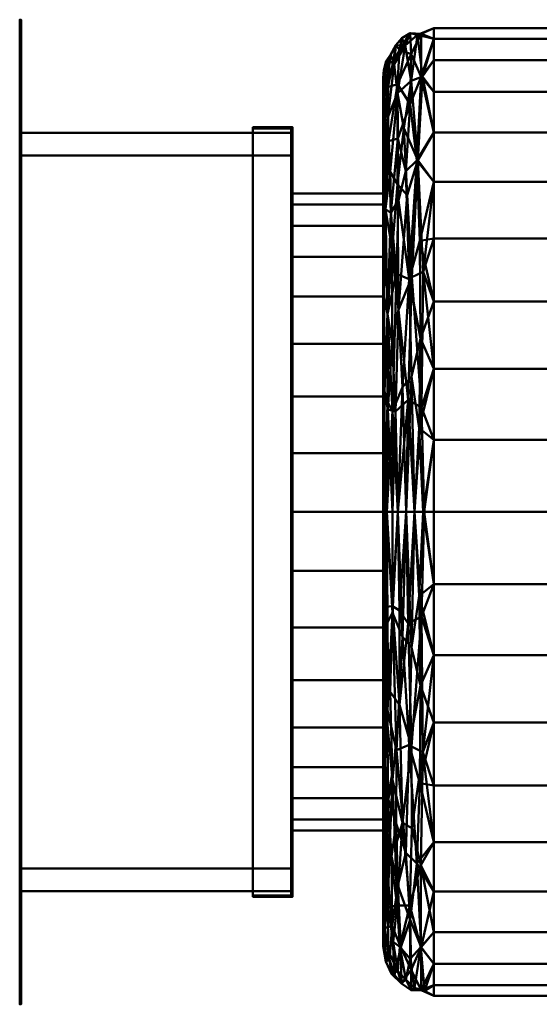
# Model space of a CAD drawing. Units: inches. Extents: x -12 to 287, y -18 to 1064.
# Drawn here: x -12 to 11, y 746 to 790 of the extents above; entities that cross this region are included whole.
import ezdxf

# ---------------------------------------------------------------- set-up
doc = ezdxf.new("R2010")
doc.units = ezdxf.units.IN
doc.header["$MEASUREMENT"] = 0
doc.layers.add('M-EQPM', color=50, linetype='Continuous', lineweight=50)

# ---------------------------------------------------------------- blocks, each defined once
blk = doc.blocks.new('CUBE-Wall_LOD200_AllSizes - CUBE-220-Wall-956441-_3D_')
at = {"layer": 'M-EQPM', "extrusion": (1, 0, -1.02753e-14)}
blk.add_circle((5.539, 0, 11), 14.188, dxfattribs=at)
at = {"layer": 'M-EQPM'}
mesh = blk.add_polyface(dxfattribs=at)
corners = [(-1.063, -16.211, 21.75), (-1.063, 27.289, 21.75), (-1.063, 27.289, -21.75), (-1.063, -16.211, -21.75), (-1.063, -11.211, 16.75), (-1.063, -11.211, -16.75), (-1.063, 22.289, -16.75), (-1.063, 22.289, 16.75)]
mesh.append_faces([[corners[k] for k in face] for face in [(0, 4, 5, 3), (3, 5, 6, 2)]], dxfattribs={"vtx0": -1, "vtx2": -1})
mesh.append_faces([[corners[k] for k in face] for face in [(7, 4, 0, 1), (6, 7, 1, 2)]], dxfattribs={"vtx1": -1, "vtx3": -1})
mesh = blk.add_polyface(dxfattribs=at)
corners = [(-1.063, 27.289, 21.75), (-1.063, -16.211, 21.75), (-1, -16.211, 21.75), (-1, 27.289, 21.75)]
mesh.append_faces([[corners[k] for k in face] for face in [(0, 1, 2, 3)]])
mesh = blk.add_polyface(dxfattribs=at)
corners = [(-1.063, 27.289, -21.75), (-1.063, 27.289, 21.75), (-1, 27.289, 21.75), (-1, 27.289, -21.75)]
mesh.append_faces([[corners[k] for k in face] for face in [(0, 1, 2, 3)]])
mesh = blk.add_polyface(dxfattribs=at)
corners = [(-1.063, -16.211, -21.75), (-1.063, 27.289, -21.75), (-1, 27.289, -21.75), (-1, -16.211, -21.75)]
mesh.append_faces([[corners[k] for k in face] for face in [(0, 1, 2, 3)]])
mesh = blk.add_polyface(dxfattribs=at)
corners = [(-1, -16.211, 21.75), (-1, -16.211, -21.75), (-1, 27.289, -21.75), (-1, 27.289, 21.75), (-1, -11.211, 16.75), (-1, 22.289, 16.75), (-1, 22.289, -16.75), (-1, -11.211, -16.75)]
mesh.append_faces([[corners[k] for k in face] for face in [(3, 5, 6, 2), (2, 6, 7, 1)]], dxfattribs={"vtx0": -1, "vtx2": -1})
mesh.append_faces([[corners[k] for k in face] for face in [(4, 5, 3, 0), (7, 4, 0, 1)]], dxfattribs={"vtx1": -1, "vtx3": -1})
mesh = blk.add_polyface(dxfattribs=at)
corners = [(15, 5.539, -19.188), (15, 8.541, -18.951), (15, 11.468, -18.248), (15, 14.25, -17.096), (15, 16.817, -15.523), (15, 19.107, -13.568), (15, 21.062, -11.278), (15, 22.635, -8.711), (15, 23.787, -5.929), (15, 24.49, -3.002), (15, 24.726), (15, 24.49, 3.002), (15, 23.787, 5.929), (15, 22.635, 8.711), (15, 21.062, 11.278), (15, 19.107, 13.568), (15, 16.817, 15.523), (15, 14.25, 17.096), (15, 11.468, 18.248), (15, 8.541, 18.951), (15, 5.539, 19.188), (15.171, 5.539, 20.049), (15.659, 5.539, 20.778), (16.389, 5.539, 21.266), (17.25, 5.539, 21.438), (17.25, 8.734, 21.198), (17.25, 11.858, 20.485), (17.25, 14.84, 19.315), (17.25, 17.615, 17.712), (17.25, 20.12, 15.715), (17.25, 22.299, 13.366), (17.25, 24.104, 10.719), (17.25, 25.495, 7.832), (17.25, 26.439, 4.77), (17.25, 26.917, 1.602), (17.25, 26.917, -1.602), (17.25, 26.439, -4.77), (17.25, 25.495, -7.832), (17.25, 24.104, -10.719), (17.25, 22.299, -13.366), (17.25, 20.12, -15.715), (17.25, 17.615, -17.712), (17.25, 14.84, -19.315), (17.25, 11.858, -20.485), (17.25, 8.734, -21.198), (17.25, 5.539, -21.438), (16.389, 5.539, -21.266), (15.659, 5.539, -20.778), (15.171, 5.539, -20.049), (15.634, 20.018, -14.868), (15.657, 22.044, 12.62), (15.563, 26.161, -1.505), (16.16, 15.827, 18.486), (15.202, 14.289, -18.116), (15.202, 14.289, 18.116), (15.211, 22.989, -10.051), (16.238, 24.582, -9.31), (16.278, 15.91, -18.509), (16.242, 25.771, 6.328), (15.217, 24.304, 7.344), (15.143, 25.458, -1.502), (16.497, 21.071, 14.587), (15.104, 18.912, -14.689), (15.104, 18.912, 14.689), (16.523, 26.614, -3.201), (16.535, 21.087, -14.589), (16.649, 13.205, 19.932), (15.062, 23.837, -7.335), (16.69, 24.768, 9.315), (16.69, 26.665, 3.201), (15.064, 22.518, 10.03), (15.064, 24.746, 4.47), (16.698, 10.153, -20.865), (15.06, 10.869, -18.97), (15.06, 10.869, 18.97), (16.744, 24.783, -9.315), (16.766, 16.151, -18.566), (16.776, 5.539, 21.343), (15.033, 25.053, -1.502), (16.591, 9.248, 21.014), (16.024, 5.539, 21.022), (15.862, 11.052, 20.221), (15.597, 16.065, 17.84), (16.108, 10.496, -20.536), (15.677, 14.468, -18.782), (16.25, 11.518, 20.343), (15.414, 9.993, 19.999), (15.238, 21.92, 11.811), (15.345, 18.753, 15.522), (16.192, 26.687, 1.041), (15.729, 25.951, 4.229), (15.975, 26.153, -4.216), (15.644, 24.049, -9.407), (16.199, 23.563, 11.118), (16.011, 20.595, 14.734), (15.222, 24.866, -5.743), (15.057, 21.584, -11.415), (15.225, 25.513, 2.792), (15.424, 25.358, 5.248), (15.642, 24.445, 8.58), (15.054, 15.032, -17.237), (15.054, 15.032, 17.237), (15.212, 10.068, -19.625), (15.415, 5.539, -20.414), (15.551, 9.978, -20.18), (15.398, 13, -19.056), (15.405, 17.133, -16.876), (15.32, 20.572, -13.708), (16.618, 17.514, 17.672), (15.321, 25.739, -2.427), (15.497, 25.317, -5.753), (15.199, 10.409, 19.514), (15.686, 19.323, 15.584), (16.058, 19.538, -15.782), (15.918, 22.496, -12.389), (16.819, 5.539, -21.352), (15.086, 5.539, -19.618), (15.086, 5.539, 19.618), (16.024, 5.539, -21.022), (15.415, 5.539, 20.414), (15.835, 26.47, 0.471)]
mesh.append_faces([[corners[k] for k in face] for face in [(117, 19, 20), (115, 44, 45)]], dxfattribs={"vtx0": -1})
mesh.append_faces([[corners[k] for k in face] for face in [(5, 62, 4), (116, 102, 48), (42, 76, 41), (40, 65, 39), (38, 75, 37), (16, 63, 15), (13, 71, 12), (19, 74, 18), (27, 66, 26), (28, 108, 27), (35, 69, 34), (15, 70, 14), (21, 111, 117), (47, 83, 118), (7, 96, 6), (4, 100, 3), (103, 104, 47), (29, 108, 28)]], dxfattribs={"vtx0": -1, "vtx1": -1})
mesh.append_faces([[corners[k] for k in face] for face in [(102, 116, 73), (23, 79, 85), (83, 72, 46), (100, 73, 2), (91, 51, 120), (71, 60, 78), (11, 71, 78), (19, 117, 74), (53, 73, 100), (22, 81, 86), (56, 92, 91), (55, 62, 96), (8, 78, 67), (7, 67, 96), (93, 68, 58), (113, 114, 65), (113, 84, 49), (71, 70, 59), (44, 115, 72), (95, 67, 60), (65, 56, 75), (102, 73, 53), (39, 65, 75), (68, 93, 61), (57, 83, 84), (57, 72, 83), (60, 71, 97), (91, 92, 110), (75, 64, 36), (94, 61, 93), (55, 107, 62), (72, 57, 76), (100, 4, 62), (86, 82, 54), (70, 15, 63), (71, 13, 70), (54, 101, 74), (58, 99, 93), (101, 18, 74), (76, 43, 72), (87, 70, 63), (54, 82, 88), (113, 65, 57), (55, 96, 67), (68, 33, 69), (76, 65, 40), (66, 108, 52), (70, 87, 59), (64, 69, 35), (52, 108, 61), (89, 69, 64), (61, 108, 29), (67, 95, 55), (58, 68, 69), (106, 107, 49), (58, 89, 90), (69, 89, 58), (97, 71, 59), (30, 68, 61), (116, 1, 73), (54, 111, 86), (64, 75, 56), (65, 76, 57), (26, 66, 79), (67, 78, 60), (25, 79, 77), (79, 66, 85), (85, 52, 81), (82, 81, 52), (112, 52, 94), (50, 87, 88), (53, 105, 102), (83, 47, 104), (84, 105, 106), (52, 85, 66), (80, 85, 81), (82, 86, 81), (111, 54, 74), (88, 87, 63), (87, 50, 99), (54, 88, 63), (88, 82, 112), (91, 89, 64), (90, 89, 120), (98, 51, 97), (90, 98, 99), (64, 56, 91), (49, 114, 113), (107, 92, 49), (55, 95, 110), (99, 58, 90), (94, 93, 50), (112, 94, 50), (52, 61, 94), (60, 109, 95), (109, 110, 95), (5, 96, 62), (98, 97, 59), (109, 97, 51), (59, 87, 99), (51, 98, 90), (99, 98, 59), (93, 99, 50), (62, 53, 100), (54, 63, 101), (16, 101, 63), (84, 104, 105), (102, 104, 103), (83, 104, 84), (102, 105, 104), (106, 105, 53), (62, 106, 53), (84, 106, 49), (62, 107, 106), (92, 107, 55), (27, 108, 66), (97, 109, 60), (110, 109, 51), (91, 110, 51), (110, 92, 55), (111, 74, 117), (21, 86, 111), (88, 112, 50), (52, 112, 82), (84, 113, 57), (49, 92, 114), (92, 56, 114), (65, 114, 56), (91, 120, 89), (51, 90, 120)]], dxfattribs={"vtx0": -1, "vtx1": -1, "vtx2": -1})
mesh.append_faces([[corners[k] for k in face] for face in [(78, 8, 9), (100, 2, 3), (73, 1, 2), (69, 33, 34), (96, 5, 6), (78, 9, 10), (78, 10, 11), (67, 7, 8), (101, 17, 18), (61, 29, 30), (85, 80, 23), (75, 36, 37), (75, 38, 39), (76, 42, 43), (86, 21, 119), (83, 46, 118)]], dxfattribs={"vtx0": -1, "vtx2": -1})
mesh.append_faces([[corners[k] for k in face] for face in [(0, 1, 116)]], dxfattribs={"vtx1": -1})
mesh.append_faces([[corners[k] for k in face] for face in [(43, 44, 72), (40, 41, 76), (16, 17, 101), (11, 12, 71), (13, 14, 70), (30, 31, 68), (22, 80, 81), (35, 36, 64), (32, 33, 68), (31, 32, 68), (23, 77, 79), (25, 26, 79), (103, 48, 102), (115, 46, 72), (119, 22, 86)]], dxfattribs={"vtx1": -1, "vtx2": -1})
mesh.append_faces([[corners[k] for k in face] for face in [(77, 24, 25)]], dxfattribs={"vtx2": -1})
mesh = blk.add_polyface(dxfattribs=at)
corners = [(17.25, 5.539, -21.438), (17.25, 8.734, -21.198), (17.25, 11.858, -20.485), (17.25, 14.84, -19.315), (17.25, 17.615, -17.712), (17.25, 20.12, -15.715), (17.25, 22.299, -13.366), (17.25, 24.104, -10.719), (17.25, 25.495, -7.832), (17.25, 26.439, -4.77), (17.25, 26.917, -1.602), (17.25, 26.917, 1.602), (17.25, 26.439, 4.77), (17.25, 25.495, 7.832), (17.25, 24.104, 10.719), (17.25, 22.299, 13.366), (17.25, 20.12, 15.715), (17.25, 17.615, 17.712), (17.25, 14.84, 19.315), (17.25, 11.858, 20.485), (17.25, 8.734, 21.198), (17.25, 5.539, 21.438), (39.5, 5.539, 21.438), (39.5, 8.734, 21.198), (39.5, 11.858, 20.485), (39.5, 14.84, 19.315), (39.5, 17.615, 17.712), (39.5, 20.12, 15.715), (39.5, 22.299, 13.366), (39.5, 24.104, 10.719), (39.5, 25.495, 7.832), (39.5, 26.439, 4.77), (39.5, 26.917, 1.602), (39.5, 26.917, -1.602), (39.5, 26.439, -4.77), (39.5, 25.495, -7.832), (39.5, 24.104, -10.719), (39.5, 22.299, -13.366), (39.5, 20.12, -15.715), (39.5, 17.615, -17.712), (39.5, 14.84, -19.315), (39.5, 11.858, -20.485), (39.5, 8.734, -21.198), (39.5, 5.539, -21.438)]
mesh.append_faces([[corners[k] for k in face] for face in [(23, 20, 21, 22)]], dxfattribs={"vtx0": -1})
mesh.append_faces([[corners[k] for k in face] for face in [(40, 3, 4, 39), (41, 2, 3, 40), (36, 7, 8, 35), (35, 8, 9, 34), (38, 5, 6, 37), (37, 6, 7, 36), (39, 4, 5, 38), (34, 9, 10, 33), (33, 10, 11, 32), (30, 13, 14, 29), (32, 11, 12, 31), (31, 12, 13, 30), (29, 14, 15, 28), (25, 18, 19, 24), (24, 19, 20, 23), (27, 16, 17, 26), (26, 17, 18, 25), (28, 15, 16, 27)]], dxfattribs={"vtx0": -1, "vtx2": -1})
mesh.append_faces([[corners[k] for k in face] for face in [(0, 1, 42, 43)]], dxfattribs={"vtx1": -1})
mesh.append_faces([[corners[k] for k in face] for face in [(1, 2, 41, 42)]], dxfattribs={"vtx1": -1, "vtx3": -1})
mesh = blk.add_polyface(dxfattribs=at)
corners = [(15, 5.539, 19.188), (15, 8.541, 18.951), (15, 11.468, 18.248), (15, 14.25, 17.096), (15, 16.817, 15.523), (15, 19.107, 13.568), (15, 21.062, 11.278), (15, 22.635, 8.711), (15, 23.787, 5.929), (15, 24.49, 3.002), (15, 24.726), (15, 24.49, -3.002), (15, 23.787, -5.929), (15, 22.635, -8.711), (15, 21.062, -11.278), (15, 19.107, -13.568), (15, 16.817, -15.523), (15, 14.25, -17.096), (15, 11.468, -18.248), (15, 8.541, -18.951), (15, 5.539, -19.188), (15, 5.539, -14.125), (15, 8.134, -13.884), (15, 10.642, -13.171), (15, 12.975, -12.009), (15, 15.055, -10.439), (15, 16.811, -8.512), (15, 18.183, -6.296), (15, 19.125, -3.865), (15, 19.604, -1.303), (15, 19.604, 1.303), (15, 19.125, 3.865), (15, 18.183, 6.296), (15, 16.811, 8.512), (15, 15.055, 10.439), (15, 12.975, 12.009), (15, 10.642, 13.171), (15, 8.134, 13.884), (15, 5.539, 14.125)]
mesh.append_faces([[corners[k] for k in face] for face in [(30, 10, 29), (16, 25, 15)]], dxfattribs={"vtx0": -1, "vtx1": -1})
mesh.append_faces([[corners[k] for k in face] for face in [(15, 25, 26, 14), (11, 28, 29, 10), (28, 11, 12, 27), (27, 13, 14, 26)]], dxfattribs={"vtx0": -1, "vtx2": -1})
mesh.append_faces([[corners[k] for k in face] for face in [(7, 8, 32), (12, 13, 27)]], dxfattribs={"vtx1": -1, "vtx2": -1})
mesh.append_faces([[corners[k] for k in face] for face in [(1, 2, 37, 38), (2, 3, 36, 37), (3, 4, 35, 36), (34, 35, 4, 5), (33, 34, 5, 6), (6, 7, 32, 33), (31, 32, 8, 9), (30, 31, 9, 10), (22, 23, 18, 19), (24, 25, 16, 17), (23, 24, 17, 18)]], dxfattribs={"vtx1": -1, "vtx3": -1})
mesh.append_faces([[corners[k] for k in face] for face in [(38, 0, 1)]], dxfattribs={"vtx2": -1})
mesh.append_faces([[corners[k] for k in face] for face in [(19, 20, 21, 22)]], dxfattribs={"vtx3": -1})
mesh = blk.add_polyface(dxfattribs=at)
corners = [(-1.063, 22.289, -16.75), (-1.063, -11.211, -16.75), (-1, -11.211, -16.75), (-1, 22.289, -16.75)]
mesh.append_faces([[corners[k] for k in face] for face in [(0, 1, 2, 3)]])
mesh = blk.add_polyface(dxfattribs=at)
corners = [(-1.063, 22.289, 16.75), (-1.063, 22.289, -16.75), (-1, 22.289, -16.75), (-1, 22.289, 16.75)]
mesh.append_faces([[corners[k] for k in face] for face in [(0, 1, 2, 3)]])
mesh = blk.add_polyface(dxfattribs=at)
corners = [(-1.063, -11.211, 16.75), (-1.063, 22.289, 16.75), (-1, 22.289, 16.75), (-1, -11.211, 16.75)]
mesh.append_faces([[corners[k] for k in face] for face in [(0, 1, 2, 3)]])
mesh = blk.add_polyface(dxfattribs=at)
corners = [(-1.063, -11.211, 16.75), (-1.063, 22.289, 16.75), (-1.063, 22.289, -16.75), (-1.063, -11.211, -16.75), (-1.063, -10.211, 15.75), (-1.063, -10.211, -15.75), (-1.063, 21.289, -15.75), (-1.063, 21.289, 15.75)]
mesh.append_faces([[corners[k] for k in face] for face in [(0, 4, 5, 3), (3, 5, 6, 2)]], dxfattribs={"vtx0": -1, "vtx2": -1})
mesh.append_faces([[corners[k] for k in face] for face in [(7, 4, 0, 1), (6, 7, 1, 2)]], dxfattribs={"vtx1": -1, "vtx3": -1})
mesh = blk.add_polyface(dxfattribs=at)
corners = [(-1.063, -11.211, -16.75), (-1.063, 22.289, -16.75), (10.937, 22.289, -16.75), (10.937, -11.211, -16.75)]
mesh.append_faces([[corners[k] for k in face] for face in [(3, 0, 1, 2)]])
mesh = blk.add_polyface(dxfattribs=at)
corners = [(-1.063, 22.289, -16.75), (-1.063, 22.289, 16.75), (10.937, 22.289, 16.75), (10.937, 22.289, -16.75)]
mesh.append_faces([[corners[k] for k in face] for face in [(3, 0, 1, 2)]])
mesh = blk.add_polyface(dxfattribs=at)
corners = [(-1.063, 22.289, 16.75), (-1.063, -11.211, 16.75), (10.937, -11.211, 16.75), (10.937, 22.289, 16.75)]
mesh.append_faces([[corners[k] for k in face] for face in [(3, 0, 1, 2)]])
mesh = blk.add_polyface(dxfattribs=at)
corners = [(9.25, -11.461, 17), (9.25, 22.539, 17), (9.25, 22.539, -17), (9.25, -11.461, -17), (9.25, -11.398, 16.937), (9.25, -11.398, -16.937), (9.25, 22.476, -16.937), (9.25, 22.476, 16.937)]
mesh.append_faces([[corners[k] for k in face] for face in [(0, 4, 5, 3), (3, 5, 6, 2)]], dxfattribs={"vtx0": -1, "vtx2": -1})
mesh.append_faces([[corners[k] for k in face] for face in [(7, 4, 0, 1), (6, 7, 1, 2)]], dxfattribs={"vtx1": -1, "vtx3": -1})
mesh = blk.add_polyface(dxfattribs=at)
corners = [(9.25, 22.539, 17), (9.25, -11.461, 17), (11, -11.461, 17), (11, 22.539, 17)]
mesh.append_faces([[corners[k] for k in face] for face in [(3, 0, 1, 2)]])
mesh = blk.add_polyface(dxfattribs=at)
corners = [(9.25, 22.539, -17), (9.25, 22.539, 17), (11, 22.539, 17), (11, 22.539, -17)]
mesh.append_faces([[corners[k] for k in face] for face in [(0, 1, 2, 3)]])
mesh = blk.add_polyface(dxfattribs=at)
corners = [(9.25, -11.461, -17), (9.25, 22.539, -17), (11, 22.539, -17), (11, -11.461, -17)]
mesh.append_faces([[corners[k] for k in face] for face in [(3, 0, 1, 2)]])
mesh = blk.add_polyface(dxfattribs=at)
corners = [(10.937, -11.398, -16.937), (10.937, 22.476, -16.937), (9.25, 22.476, -16.937), (9.25, -11.398, -16.937)]
mesh.append_faces([[corners[k] for k in face] for face in [(3, 0, 1, 2)]])
mesh = blk.add_polyface(dxfattribs=at)
corners = [(10.937, 22.476, -16.937), (10.937, 22.476, 16.937), (9.25, 22.476, 16.937), (9.25, 22.476, -16.937)]
mesh.append_faces([[corners[k] for k in face] for face in [(3, 0, 1, 2)]])
mesh = blk.add_polyface(dxfattribs=at)
corners = [(10.937, 22.476, 16.937), (10.937, -11.398, 16.937), (9.25, -11.398, 16.937), (9.25, 22.476, 16.937)]
mesh.append_faces([[corners[k] for k in face] for face in [(0, 1, 2, 3)]])
mesh = blk.add_polyface(dxfattribs=at)
corners = [(10.937, -11.398, 16.937), (10.937, 22.476, 16.937), (10.937, 22.476, -16.937), (10.937, -11.398, -16.937)]
mesh.append_faces([[corners[k] for k in face] for face in [(3, 0, 1, 2)]])
mesh = blk.add_polyface(dxfattribs=at)
corners = [(10.937, -11.211, 16.75), (10.937, -11.211, -16.75), (10.937, 22.289, -16.75), (10.937, 22.289, 16.75), (10.937, -10.211, 15.75), (10.937, 21.289, 15.75), (10.937, 21.289, -15.75), (10.937, -10.211, -15.75)]
mesh.append_faces([[corners[k] for k in face] for face in [(3, 5, 6, 2), (2, 6, 7, 1)]], dxfattribs={"vtx0": -1, "vtx2": -1})
mesh.append_faces([[corners[k] for k in face] for face in [(4, 5, 3, 0), (7, 4, 0, 1)]], dxfattribs={"vtx1": -1, "vtx3": -1})
mesh = blk.add_polyface(dxfattribs=at)
corners = [(11, -11.461, 17), (11, -11.461, -17), (11, 22.539, -17), (11, 22.539, 17)]
mesh.append_faces([[corners[k] for k in face] for face in [(2, 3, 0, 1)]])
mesh = blk.add_polyface(dxfattribs=at)
corners = [(-1.063, -10.211, 15.75), (-1.063, 21.289, 15.75), (10.937, 21.289, 15.75), (10.937, -10.211, 15.75)]
mesh.append_faces([[corners[k] for k in face] for face in [(0, 1, 2, 3)]])
mesh = blk.add_polyface(dxfattribs=at)
corners = [(-1.063, 21.289, 15.75), (-1.063, 21.289, -15.75), (10.937, 21.289, -15.75), (10.937, 21.289, 15.75)]
mesh.append_faces([[corners[k] for k in face] for face in [(0, 1, 2, 3)]])
mesh = blk.add_polyface(dxfattribs=at)
corners = [(-1.063, 21.289, -15.75), (-1.063, -10.211, -15.75), (10.937, -10.211, -15.75), (10.937, 21.289, -15.75)]
mesh.append_faces([[corners[k] for k in face] for face in [(0, 1, 2, 3)]])
mesh = blk.add_polyface(dxfattribs=at)
corners = [(15, 5.539, 14.125), (15, 8.134, 13.884), (15, 10.642, 13.171), (15, 12.975, 12.009), (15, 15.055, 10.439), (15, 16.811, 8.512), (15, 18.183, 6.296), (15, 19.125, 3.865), (15, 19.604, 1.303), (15, 19.604, -1.303), (15, 19.125, -3.865), (15, 18.183, -6.296), (15, 16.811, -8.512), (15, 15.055, -10.439), (15, 12.975, -12.009), (15, 10.642, -13.171), (15, 8.134, -13.884), (15, 5.539, -14.125), (10.937, 5.539, -14.125), (10.937, 8.134, -13.884), (10.937, 10.642, -13.171), (10.937, 12.975, -12.009), (10.937, 15.055, -10.439), (10.937, 16.811, -8.512), (10.937, 18.183, -6.296), (10.937, 19.125, -3.865), (10.937, 19.604, -1.303), (10.937, 19.604, 1.303), (10.937, 19.125, 3.865), (10.937, 18.183, 6.296), (10.937, 16.811, 8.512), (10.937, 15.055, 10.439), (10.937, 12.975, 12.009), (10.937, 10.642, 13.171), (10.937, 8.134, 13.884), (10.937, 5.539, 14.125)]
mesh.append_faces([[corners[k] for k in face] for face in [(16, 19, 20, 15), (15, 20, 21, 14), (13, 22, 23, 12), (10, 25, 26, 9), (12, 23, 24, 11), (14, 21, 22, 13), (11, 24, 25, 10)]], dxfattribs={"vtx0": -1, "vtx2": -1})
mesh.append_faces([[corners[k] for k in face] for face in [(8, 9, 26, 27), (28, 29, 6, 7), (27, 28, 7, 8), (29, 30, 5, 6), (33, 34, 1, 2), (31, 32, 3, 4), (32, 33, 2, 3), (30, 31, 4, 5)]], dxfattribs={"vtx1": -1, "vtx3": -1})
mesh.append_faces([[corners[k] for k in face] for face in [(17, 18, 19, 16)]], dxfattribs={"vtx2": -1})
mesh.append_faces([[corners[k] for k in face] for face in [(34, 35, 0, 1)]], dxfattribs={"vtx3": -1})
mesh = blk.add_polyface(dxfattribs=at)
corners = [(10.937, 5.539, 14.125), (10.937, 8.134, 13.884), (10.937, 10.642, 13.171), (10.937, 12.975, 12.009), (10.937, 15.055, 10.439), (10.937, 16.811, 8.512), (10.937, 18.183, 6.296), (10.937, 19.125, 3.865), (10.937, 19.604, 1.303), (10.937, 19.604, -1.303), (10.937, 19.125, -3.865), (10.937, 18.183, -6.296), (10.937, 16.811, -8.512), (10.937, 15.055, -10.439), (10.937, 12.975, -12.009), (10.937, 10.642, -13.171), (10.937, 8.134, -13.884), (10.937, 5.539, -14.125), (10.937, 2.944, -13.884), (10.937, 0.436, -13.171), (10.937, -1.897, -12.009), (10.937, -3.977, -10.439), (10.937, -5.733, -8.512), (10.937, -7.105, -6.296), (10.937, -8.047, -3.865), (10.937, -8.526, -1.303), (10.937, -8.526, 1.303), (10.937, -8.047, 3.865), (10.937, -7.105, 6.296), (10.937, -5.733, 8.512), (10.937, -3.977, 10.439), (10.937, -1.897, 12.009), (10.937, 0.436, 13.171), (10.937, 2.944, 13.884)]
mesh.append_faces([[corners[k] for k in face] for face in [(4, 1, 2, 3), (10, 8, 9)]], dxfattribs={"vtx0": -1})
mesh.append_faces([[corners[k] for k in face] for face in [(6, 10, 16)]], dxfattribs={"vtx0": -1, "vtx1": -1, "vtx2": -1})
mesh.append_faces([[corners[k] for k in face] for face in [(16, 27, 1, 6)]], dxfattribs={"vtx0": -1, "vtx1": -1, "vtx2": -1, "vtx3": -1})
mesh.append_faces([[corners[k] for k in face] for face in [(16, 12, 13, 14)]], dxfattribs={"vtx0": -1, "vtx3": -1})
mesh.append_faces([[corners[k] for k in face] for face in [(18, 19, 16, 17), (15, 16, 14)]], dxfattribs={"vtx1": -1})
mesh.append_faces([[corners[k] for k in face] for face in [(30, 31, 27)]], dxfattribs={"vtx1": -1, "vtx2": -1})
mesh.append_faces([[corners[k] for k in face] for face in [(31, 32, 1, 27), (26, 27, 16, 23), (19, 20, 23, 16)]], dxfattribs={"vtx1": -1, "vtx2": -1, "vtx3": -1})
mesh.append_faces([[corners[k] for k in face] for face in [(21, 22, 23, 20)]], dxfattribs={"vtx2": -1})
mesh.append_faces([[corners[k] for k in face] for face in [(4, 5, 6, 1), (6, 7, 8, 10), (10, 11, 12, 16)]], dxfattribs={"vtx2": -1, "vtx3": -1})
mesh.append_faces([[corners[k] for k in face] for face in [(32, 33, 0, 1), (27, 28, 29, 30), (23, 24, 25, 26)]], dxfattribs={"vtx3": -1})
mesh = blk.add_polyface(dxfattribs=at)
corners = [(15, 5.539, -14.125), (15, 2.944, -13.884), (15, 0.436, -13.171), (15, -1.897, -12.009), (15, -3.977, -10.439), (15, -5.733, -8.512), (15, -7.105, -6.296), (15, -8.047, -3.865), (15, -8.526, -1.303), (15, -8.526, 1.303), (15, -8.047, 3.865), (15, -7.105, 6.296), (15, -5.733, 8.512), (15, -3.977, 10.439), (15, -1.897, 12.009), (15, 0.436, 13.171), (15, 2.944, 13.884), (15, 5.539, 14.125), (10.937, 5.539, 14.125), (10.937, 2.944, 13.884), (10.937, 0.436, 13.171), (10.937, -1.897, 12.009), (10.937, -3.977, 10.439), (10.937, -5.733, 8.512), (10.937, -7.105, 6.296), (10.937, -8.047, 3.865), (10.937, -8.526, 1.303), (10.937, -8.526, -1.303), (10.937, -8.047, -3.865), (10.937, -7.105, -6.296), (10.937, -5.733, -8.512), (10.937, -3.977, -10.439), (10.937, -1.897, -12.009), (10.937, 0.436, -13.171), (10.937, 2.944, -13.884), (10.937, 5.539, -14.125)]
mesh.append_faces([[corners[k] for k in face] for face in [(16, 19, 20, 15), (15, 20, 21, 14), (14, 21, 22, 13), (11, 24, 25, 10), (13, 22, 23, 12), (12, 23, 24, 11)]], dxfattribs={"vtx0": -1, "vtx2": -1})
mesh.append_faces([[corners[k] for k in face] for face in [(25, 26, 9, 10), (8, 9, 26, 27), (28, 29, 6, 7), (27, 28, 7, 8), (29, 30, 5, 6), (33, 34, 1, 2), (31, 32, 3, 4), (32, 33, 2, 3), (30, 31, 4, 5)]], dxfattribs={"vtx1": -1, "vtx3": -1})
mesh.append_faces([[corners[k] for k in face] for face in [(17, 18, 19, 16)]], dxfattribs={"vtx2": -1})
mesh.append_faces([[corners[k] for k in face] for face in [(34, 35, 0, 1)]], dxfattribs={"vtx3": -1})
mesh = blk.add_polyface(dxfattribs=at)
corners = [(15, 5.539, -14.125), (15, 5.539, -19.188), (15, 2.537, -18.951), (15, -0.39, -18.248), (15, -3.172, -17.096), (15, -5.739, -15.523), (15, -8.029, -13.568), (15, -9.984, -11.278), (15, -11.557, -8.711), (15, -12.709, -5.929), (15, -13.412, -3.002), (15, -13.649), (15, -13.412, 3.002), (15, -12.709, 5.929), (15, -11.557, 8.711), (15, -9.984, 11.278), (15, -8.029, 13.568), (15, -5.739, 15.523), (15, -3.172, 17.096), (15, -0.39, 18.248), (15, 2.537, 18.951), (15, 5.539, 19.188), (15, 5.539, 14.125), (15, 2.944, 13.884), (15, 0.436, 13.171), (15, -1.897, 12.009), (15, -3.977, 10.439), (15, -5.733, 8.512), (15, -7.105, 6.296), (15, -8.047, 3.865), (15, -8.526, 1.303), (15, -8.526, -1.303), (15, -8.047, -3.865), (15, -7.105, -6.296), (15, -5.733, -8.512), (15, -3.977, -10.439), (15, -1.897, -12.009), (15, 0.436, -13.171), (15, 2.944, -13.884)]
mesh.append_faces([[corners[k] for k in face] for face in [(7, 34, 6), (9, 33, 8)]], dxfattribs={"vtx0": -1, "vtx1": -1})
mesh.append_faces([[corners[k] for k in face] for face in [(26, 16, 17, 25), (29, 12, 13, 28), (12, 29, 30, 11), (35, 5, 6, 34), (4, 36, 37, 3), (3, 37, 38, 2), (5, 35, 36, 4)]], dxfattribs={"vtx0": -1, "vtx2": -1})
mesh.append_faces([[corners[k] for k in face] for face in [(14, 15, 28, 13), (17, 18, 25), (26, 27, 16), (30, 31, 11)]], dxfattribs={"vtx1": -1, "vtx2": -1})
mesh.append_faces([[corners[k] for k in face] for face in [(15, 16, 27, 28), (19, 20, 23, 24), (18, 19, 24, 25), (10, 11, 31, 32), (9, 10, 32, 33), (7, 8, 33, 34)]], dxfattribs={"vtx1": -1, "vtx3": -1})
mesh.append_faces([[corners[k] for k in face] for face in [(0, 1, 2, 38)]], dxfattribs={"vtx2": -1})
mesh.append_faces([[corners[k] for k in face] for face in [(20, 21, 22, 23)]], dxfattribs={"vtx3": -1})
mesh = blk.add_polyface(dxfattribs=at)
corners = [(15, 5.539, 19.188), (15, 2.537, 18.951), (15, -0.39, 18.248), (15, -3.172, 17.096), (15, -5.739, 15.523), (15, -8.029, 13.568), (15, -9.984, 11.278), (15, -11.557, 8.711), (15, -12.709, 5.929), (15, -13.412, 3.002), (15, -13.649), (15, -13.412, -3.002), (15, -12.709, -5.929), (15, -11.557, -8.711), (15, -9.984, -11.278), (15, -8.029, -13.568), (15, -5.739, -15.523), (15, -3.172, -17.096), (15, -0.39, -18.248), (15, 2.537, -18.951), (15, 5.539, -19.188), (15.171, 5.539, -20.049), (15.659, 5.539, -20.778), (16.389, 5.539, -21.266), (17.25, 5.539, -21.438), (17.25, 2.344, -21.198), (17.25, -0.78, -20.485), (17.25, -3.762, -19.315), (17.25, -6.537, -17.712), (17.25, -9.042, -15.715), (17.25, -11.222, -13.366), (17.25, -13.026, -10.719), (17.25, -14.417, -7.832), (17.25, -15.361, -4.77), (17.25, -15.839, -1.602), (17.25, -15.839, 1.602), (17.25, -15.361, 4.77), (17.25, -14.417, 7.832), (17.25, -13.026, 10.719), (17.25, -11.222, 13.366), (17.25, -9.042, 15.715), (17.25, -6.537, 17.712), (17.25, -3.762, 19.315), (17.25, -0.78, 20.485), (17.25, 2.344, 21.198), (17.25, 5.539, 21.438), (16.389, 5.539, 21.266), (15.659, 5.539, 20.778), (15.171, 5.539, 20.049), (15.657, -10.966, 12.62), (15.656, -14.747, -4.485), (15.41, -6.288, -16.722), (16.16, -4.749, 18.486), (16.189, -11.851, -12.076), (15.286, -14.246, 4.475), (15.202, -3.211, 18.116), (16.242, -14.693, 6.328), (15.216, -11.925, -10.052), (16.256, -4.817, -18.505), (15.168, -10.106, 12.524), (16.39, -15.485, -3.201), (15.114, -2.891, -18.02), (16.497, -9.993, 14.587), (15.123, -14.325, -1.502), (15.09, -7.771, -14.681), (15.082, -12.839, 7.336), (16.649, -2.127, 19.932), (16.663, -13.682, -9.315), (16.663, -10.059, -14.593), (16.69, -13.69, 9.315), (16.69, -15.587, 3.201), (15.064, -12.766, -7.335), (16.698, 0.925, -20.865), (15.06, 0.209, 18.97), (15.06, -5.244, 16.492), (15.093, 5.539, -19.655), (16.754, -5.068, -18.566), (15.039, -9.581, 12.483), (16.776, 5.539, 21.343), (16.828, -15.618, -3.2), (15.127, 1.342, -19.486), (15.412, 1.372, -20.057), (16.591, 1.83, 21.014), (16.024, 5.539, 21.022), (15.862, 0.026, 20.221), (15.597, -4.987, 17.84), (16.112, 0.607, -20.545), (16.25, -0.44, 20.343), (15.414, 1.085, 19.999), (15.733, -2.986, -19.027), (15.863, -8.2, -15.828), (15.617, -11.853, -11.291), (16.199, -12.485, 11.118), (15.231, -13.855, -5.576), (15.378, -14.868, -1.081), (15.807, -15.294, 1.841), (16.011, -9.517, 14.734), (15.214, -7.097, 15.688), (15.376, -9.679, 13.636), (15.404, -12.757, 9.189), (15.788, -13.69, 8.183), (15.585, -8.219, 15.468), (16.193, -14.207, -7.644), (15.062, -10.586, -11.338), (16.235, -15.591, 1.665), (16.618, -6.436, 17.672), (16.003, -15.108, -4.153), (15.199, 0.669, 19.514), (15.285, -9.315, -13.812), (15.536, -9.272, -14.383), (15.06, -13.965, 2.789), (16.819, 5.539, -21.352), (15.086, 5.539, 19.618), (15.415, 5.539, -20.414), (15.31, -2.405, -18.71), (16.024, 5.539, -21.022), (15.415, 5.539, 20.414), (15.723, 1.181, -20.38), (16.266, -8.422, -15.969), (15.451, -13.447, -7.834), (15.737, -13.674, -8.105), (15.501, -14.911, 2.509)]
mesh.append_faces([[corners[k] for k in face] for face in [(25, 111, 24)]], dxfattribs={"vtx0": -1})
mesh.append_faces([[corners[k] for k in face] for face in [(9, 110, 8), (11, 63, 10), (13, 71, 12), (8, 65, 7), (41, 105, 40), (34, 79, 33), (32, 67, 31), (28, 76, 27), (39, 69, 38), (37, 70, 36), (15, 103, 14), (42, 105, 41), (10, 110, 9), (112, 107, 48), (22, 81, 113), (115, 117, 22), (48, 88, 116)]], dxfattribs={"vtx0": -1, "vtx1": -1})
mesh.append_faces([[corners[k] for k in face] for face in [(107, 112, 73), (118, 53, 90), (74, 73, 2), (4, 77, 74), (11, 71, 63), (51, 64, 61), (49, 92, 96), (7, 65, 77), (63, 110, 10), (74, 55, 73), (99, 65, 54), (88, 84, 47), (57, 71, 103), (62, 105, 52), (82, 87, 66), (102, 67, 60), (65, 59, 77), (107, 55, 88), (39, 62, 69), (69, 56, 70), (84, 85, 52), (109, 91, 108), (105, 42, 66), (52, 105, 66), (80, 81, 114), (69, 92, 56), (97, 98, 101), (70, 37, 69), (63, 71, 93), (54, 65, 110), (86, 72, 58), (50, 93, 119), (8, 110, 65), (72, 86, 23), (108, 103, 64), (103, 15, 64), (95, 56, 100), (75, 80, 19), (94, 121, 54), (103, 108, 57), (17, 61, 64), (70, 60, 79), (22, 117, 81), (35, 70, 79), (81, 80, 21), (67, 32, 79), (67, 68, 31), (63, 93, 94), (67, 53, 68), (92, 69, 62), (76, 29, 68), (56, 104, 70), (76, 72, 26), (67, 102, 53), (72, 111, 25), (98, 99, 49), (90, 89, 58), (104, 56, 95), (93, 71, 57), (118, 76, 68), (112, 1, 73), (97, 74, 59), (72, 76, 58), (74, 77, 59), (78, 82, 44), (67, 79, 60), (80, 61, 18), (117, 89, 81), (61, 114, 51), (84, 87, 83), (82, 66, 43), (66, 87, 52), (84, 88, 85), (97, 55, 74), (85, 101, 96), (86, 58, 89), (117, 115, 86), (87, 82, 46), (52, 87, 84), (55, 107, 73), (85, 88, 55), (58, 118, 90), (114, 89, 51), (91, 90, 53), (51, 89, 90), (53, 102, 120), (91, 57, 108), (96, 92, 62), (100, 92, 49), (119, 57, 91), (94, 93, 50), (95, 94, 50), (54, 63, 94), (95, 50, 106), (100, 49, 99), (62, 52, 96), (85, 96, 52), (98, 97, 59), (85, 55, 97), (59, 65, 99), (101, 98, 49), (59, 99, 98), (121, 100, 99), (99, 54, 121), (92, 100, 56), (96, 101, 49), (97, 101, 85), (60, 106, 102), (120, 50, 119), (13, 103, 71), (106, 104, 95), (60, 70, 104), (40, 105, 62), (106, 60, 104), (120, 106, 50), (88, 48, 107), (80, 114, 61), (64, 51, 108), (108, 51, 109), (51, 90, 109), (90, 91, 109), (54, 110, 63), (89, 114, 81), (86, 89, 117), (76, 118, 58), (53, 118, 68), (57, 119, 93), (120, 119, 91), (53, 120, 91), (106, 120, 102), (94, 95, 121), (100, 121, 95)]], dxfattribs={"vtx0": -1, "vtx1": -1, "vtx2": -1})
mesh.append_faces([[corners[k] for k in face] for face in [(79, 32, 33), (74, 2, 3), (73, 1, 2), (76, 26, 27), (77, 5, 6), (71, 11, 12), (79, 34, 35), (69, 37, 38), (66, 42, 43), (103, 13, 14), (64, 16, 17), (74, 3, 4), (80, 75, 21), (61, 17, 18), (84, 83, 47), (68, 29, 30), (72, 25, 26), (68, 30, 31), (77, 4, 5), (76, 28, 29), (77, 6, 7), (81, 21, 113), (88, 47, 116), (72, 23, 111)]], dxfattribs={"vtx0": -1, "vtx2": -1})
mesh.append_faces([[corners[k] for k in face] for face in [(0, 1, 112)]], dxfattribs={"vtx1": -1})
mesh.append_faces([[corners[k] for k in face] for face in [(43, 44, 82), (46, 83, 87), (18, 19, 80), (39, 40, 62), (78, 46, 82), (15, 16, 64), (35, 36, 70), (115, 23, 86)]], dxfattribs={"vtx1": -1, "vtx2": -1})
mesh.append_faces([[corners[k] for k in face] for face in [(19, 20, 75), (44, 45, 78)]], dxfattribs={"vtx2": -1})
mesh = blk.add_polyface(dxfattribs=at)
corners = [(17.25, 5.539, 21.438), (17.25, 2.344, 21.198), (17.25, -0.78, 20.485), (17.25, -3.762, 19.315), (17.25, -6.537, 17.712), (17.25, -9.042, 15.715), (17.25, -11.222, 13.366), (17.25, -13.026, 10.719), (17.25, -14.417, 7.832), (17.25, -15.361, 4.77), (17.25, -15.839, 1.602), (17.25, -15.839, -1.602), (17.25, -15.361, -4.77), (17.25, -14.417, -7.832), (17.25, -13.026, -10.719), (17.25, -11.222, -13.366), (17.25, -9.042, -15.715), (17.25, -6.537, -17.712), (17.25, -3.762, -19.315), (17.25, -0.78, -20.485), (17.25, 2.344, -21.198), (17.25, 5.539, -21.438), (39.5, 5.539, -21.438), (39.5, 2.344, -21.198), (39.5, -0.78, -20.485), (39.5, -3.762, -19.315), (39.5, -6.537, -17.712), (39.5, -9.042, -15.715), (39.5, -11.222, -13.366), (39.5, -13.026, -10.719), (39.5, -14.417, -7.832), (39.5, -15.361, -4.77), (39.5, -15.839, -1.602), (39.5, -15.839, 1.602), (39.5, -15.361, 4.77), (39.5, -14.417, 7.832), (39.5, -13.026, 10.719), (39.5, -11.222, 13.366), (39.5, -9.042, 15.715), (39.5, -6.537, 17.712), (39.5, -3.762, 19.315), (39.5, -0.78, 20.485), (39.5, 2.344, 21.198), (39.5, 5.539, 21.438)]
mesh.append_faces([[corners[k] for k in face] for face in [(23, 20, 21, 22)]], dxfattribs={"vtx0": -1})
mesh.append_faces([[corners[k] for k in face] for face in [(41, 2, 3, 40), (42, 1, 2, 41), (40, 3, 4, 39), (36, 7, 8, 35), (35, 8, 9, 34), (38, 5, 6, 37), (37, 6, 7, 36), (39, 4, 5, 38), (34, 9, 10, 33), (33, 10, 11, 32), (30, 13, 14, 29), (32, 11, 12, 31), (31, 12, 13, 30), (29, 14, 15, 28), (25, 18, 19, 24), (24, 19, 20, 23), (27, 16, 17, 26), (26, 17, 18, 25), (28, 15, 16, 27)]], dxfattribs={"vtx0": -1, "vtx2": -1})
mesh.append_faces([[corners[k] for k in face] for face in [(43, 0, 1, 42)]], dxfattribs={"vtx2": -1})
mesh = blk.add_polyface(dxfattribs=at)
corners = [(-1.063, -10.211, -15.75), (-1.063, -10.211, 15.75), (10.937, -10.211, 15.75), (10.937, -10.211, -15.75)]
mesh.append_faces([[corners[k] for k in face] for face in [(0, 1, 2, 3)]])
mesh = blk.add_polyface(dxfattribs=at)
corners = [(-1.063, -11.211, -16.75), (-1.063, -11.211, 16.75), (-1, -11.211, 16.75), (-1, -11.211, -16.75)]
mesh.append_faces([[corners[k] for k in face] for face in [(0, 1, 2, 3)]])
mesh = blk.add_polyface(dxfattribs=at)
corners = [(-1.063, -11.211, 16.75), (-1.063, -11.211, -16.75), (10.937, -11.211, -16.75), (10.937, -11.211, 16.75)]
mesh.append_faces([[corners[k] for k in face] for face in [(0, 1, 2, 3)]])
mesh = blk.add_polyface(dxfattribs=at)
corners = [(10.937, -11.398, 16.937), (10.937, -11.398, -16.937), (9.25, -11.398, -16.937), (9.25, -11.398, 16.937)]
mesh.append_faces([[corners[k] for k in face] for face in [(0, 1, 2, 3)]])
mesh = blk.add_polyface(dxfattribs=at)
corners = [(9.25, -11.461, 17), (9.25, -11.461, -17), (11, -11.461, -17), (11, -11.461, 17)]
mesh.append_faces([[corners[k] for k in face] for face in [(3, 0, 1, 2)]])
mesh = blk.add_polyface(dxfattribs=at)
corners = [(-1.063, -16.211, 21.75), (-1.063, -16.211, -21.75), (-1, -16.211, -21.75), (-1, -16.211, 21.75)]
mesh.append_faces([[corners[k] for k in face] for face in [(0, 1, 2, 3)]])

msp = doc.modelspace()

# ---------------------------------------------------------------- block references
at = {"layer": 'M-EQPM'}
msp.add_blockref('CUBE-Wall_LOD200_AllSizes - CUBE-220-Wall-956441-_3D_', (-11, 762.461), dxfattribs=at)

doc.saveas('drawing.dxf')
